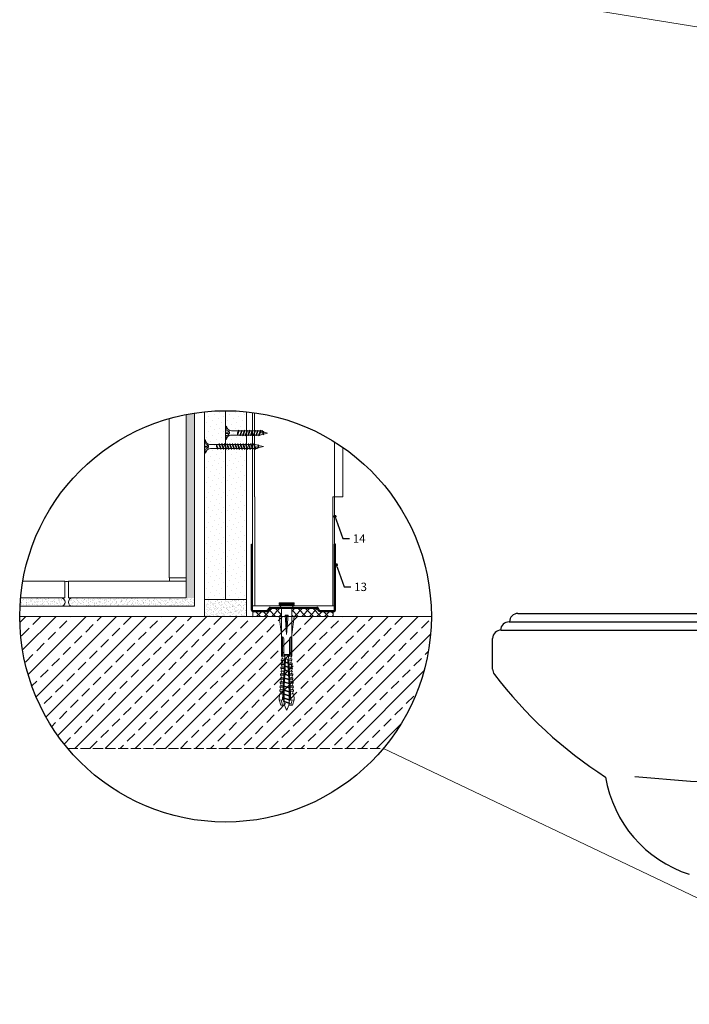
# Model space of a CAD drawing. Units: millimetres. Extents: x 17863 to 23556, y -9888 to -6231.
# Drawn here: x 21613 to 22410, y -8075 to -6902 of the extents above; entities that cross this region are included whole.
import ezdxf
from ezdxf import colors
from ezdxf.entities.mleader import LeaderData, LeaderLine
from ezdxf.math import Vec2, Vec3

# ---------------------------------------------------------------- set-up
doc = ezdxf.new("R2010")
doc.units = ezdxf.units.MM
doc.linetypes.add('ACAD_ISO02W100', pattern=[15, 12, -3])
for name, color, linetype, lineweight in [('_A_WYPELNIENIE', 7, 'Continuous', 5), ('_RIGIPS AKCESORIA', 7, 'Continuous', 5), ('_RIGIPS ELEMENTY POMOCNICZE', 8, 'Continuous', 5), ('_RIGIPS G-K', 7, 'Continuous', 15), ('_RIGIPS OPISY', 7, 'Continuous', 13), ('_RIGIPS PROFIL', 7, 'Continuous', 13), ('_RIGIPS PRZERYWANA', 7, 'ACAD_ISO02W100', 5), ('_RIGIPS STROP SCIANA', 7, 'Continuous', 5), ('_RIGIPS TASMA IZOLACYJNA', 7, 'Continuous', 5)]:
    doc.layers.add(name, color=color, linetype=linetype, lineweight=lineweight)
doc.styles.get("Standard").update_dxf_attribs({"font": 'arial.ttf'})
pattern_1 = [(135, (20374.2524, -2552.5506), (-6.735192, -2.245064), [0, -6.35])]

# ---------------------------------------------------------------- blocks, each defined once
blk = doc.blocks.new('TN 35')
at = {"layer": '_RIGIPS AKCESORIA'}
for p, q in [((0, -0.84), (0, 7.16)), ((0, 7.16), (0.46, 7.16)), ((0.46, 7.16), (0.46, 4.78)), ((0.46, 4.78), (0, 4.78)), ((0, 3.5), (1.77, 3.5)), ((0, 2.83), (1.77, 2.83)), ((0.46, 1.64), (0, 1.64)), ((0.46, -0.84), (0.46, 1.64)), ((1.77, 3.5), (1.77, 4.2)), ((1.77, 2.83), (1.77, 2.18)), ((3.02, 4.46), (8.47, 4.46)), ((7.49, 2.01), (3.55, 2.01)), ((7.12, 4.46), (7.12, 3.18)), ((8.03, 2.01), (7.12, 4.46)), ((7.12, 3.18), (7.65, 1.53)), ((7.65, 1.53), (8.03, 2.01)), ((9.41, 2.01), (8.03, 2.01)), ((8.47, 4.46), (8.79, 5)), ((9.61, 1.51), (8.47, 4.46)), ((8.79, 5), (9.93, 2.01)), ((9, 4.46), (10.1, 4.46)), ((9.93, 2.01), (9.61, 1.51)), ((11.04, 2.01), (9.93, 2.01)), ((10.1, 4.46), (10.41, 5)), ((11.23, 1.51), (10.1, 4.46)), ((10.41, 5), (11.56, 2.01)), ((10.62, 4.46), (11.67, 4.46)), ((11.56, 2.01), (11.23, 1.51)), ((12.61, 2.01), (11.56, 2.01)), ((11.67, 4.46), (11.99, 5)), ((12.81, 1.51), (11.67, 4.46)), ((11.99, 5), (13.14, 2.01)), ((12.2, 4.46), (13.21, 4.46)), ((13.14, 2.01), (12.81, 1.51)), ((14.15, 2.01), (13.14, 2.01)), ((13.21, 4.46), (13.52, 5)), ((14.34, 1.51), (13.21, 4.46)), ((13.52, 5), (14.67, 2.01)), ((13.73, 4.46), (14.8, 4.46)), ((14.67, 2.01), (14.34, 1.51)), ((15.74, 2.01), (14.67, 2.01)), ((14.8, 4.46), (15.12, 5)), ((15.94, 1.51), (14.8, 4.46)), ((15.12, 5), (16.26, 2.01)), ((15.33, 4.46), (16.42, 4.46)), ((16.26, 2.01), (15.94, 1.51)), ((17.36, 2.01), (16.26, 2.01)), ((16.42, 4.46), (16.73, 5)), ((17.55, 1.51), (16.42, 4.46)), ((16.73, 5), (17.88, 2.01)), ((16.94, 4.46), (17.99, 4.46)), ((17.88, 2.01), (17.55, 1.51)), ((18.93, 2.01), (17.84, 2.01)), ((17.99, 4.46), (18.31, 5)), ((19.13, 1.51), (17.99, 4.46)), ((18.31, 5), (19.45, 2.01)), ((18.52, 4.46), (19.57, 4.46)), ((19.45, 2.01), (19.13, 1.51)), ((20.51, 2.01), (19.41, 2.01)), ((19.57, 4.46), (19.88, 5)), ((20.7, 1.51), (19.57, 4.46)), ((19.88, 5), (21.03, 2.01)), ((20.09, 4.46), (21.14, 4.46)), ((21.03, 2.01), (20.7, 1.51)), ((22.08, 2.01), (20.99, 2.01)), ((21.14, 4.46), (21.46, 5)), ((22.28, 1.51), (21.14, 4.46)), ((21.46, 5), (22.6, 2.01)), ((21.67, 4.46), (22.72, 4.46)), ((22.6, 2.01), (22.28, 1.51)), ((23.66, 2.01), (22.56, 2.01)), ((22.72, 4.46), (23.03, 5)), ((23.85, 1.51), (22.72, 4.46)), ((23.03, 5), (24.18, 2.01)), ((23.24, 4.46), (24.29, 4.46)), ((24.18, 2.01), (23.85, 1.51)), ((25.23, 2.01), (24.14, 2.01)), ((24.29, 4.46), (24.61, 5)), ((25.43, 1.51), (24.29, 4.46)), ((24.61, 5), (25.75, 2.01)), ((24.81, 4.46), (25.87, 4.46)), ((25.75, 2.01), (25.43, 1.51)), ((26.81, 2.01), (25.71, 2.01)), ((25.87, 4.46), (26.18, 5)), ((27, 1.51), (25.87, 4.46)), ((26.18, 5), (27.33, 2.01)), ((26.39, 4.46), (27.44, 4.46)), ((27.33, 2.01), (27, 1.51)), ((28.38, 2.01), (27.33, 2.01)), ((27.44, 4.46), (27.76, 5)), ((28.58, 1.51), (27.44, 4.46)), ((27.76, 5), (28.9, 2.01)), ((27.96, 4.46), (29.13, 4.46)), ((28.9, 2.01), (28.58, 1.51)), ((28.9, 2.01), (30.07, 2.01)), ((29.13, 4.46), (29.45, 5)), ((30.27, 1.51), (29.13, 4.46)), ((29.45, 5), (30.59, 2.01)), ((29.65, 4.46), (30.15, 4.46)), ((30.15, 4.46), (31.73, 3.98)), ((30.59, 2.01), (30.27, 1.51)), ((30.59, 2.01), (31.26, 2.12)), ((31.3, 1.83), (31.12, 3.28)), ((31.12, 3.28), (31.59, 2.4)), ((31.59, 2.4), (31.3, 1.83)), ((32.15, 2.36), (31.59, 2.4)), ((31.73, 3.98), (32.01, 4.37)), ((32.15, 2.36), (31.73, 3.98)), ((32.01, 4.37), (32.48, 2.71)), ((32.48, 2.71), (32.15, 2.36)), ((32.16, 3.85), (35, 3.24)), ((35, 3.24), (32.48, 2.71)), ((0, -0.84), (0.46, -0.84))]:
    blk.add_line(p, q, dxfattribs=at)
for centre, major_axis, ratio, start_param, end_param in [((3.09, 7.67), (0.17, 3.2), 0.826134, 1.773653, 3.180586), ((-0.04, 0.9), (0, 3.93), 0.848176, -0.720942, -0.151112), ((3.37, -1.57), (0.28, 3.57), 0.832181, 0.035984, 1.430787), ((-2.73, 15.91), (0, 14.76), 0.848176, 3.399396, 3.475072), ((0.59, 4.62), (0, 2.81), 0.848176, 3.475072, 3.862535), ((1.66, 3.18), (0, 0.895), 0.848176, -1.552777, -0.720942), ((1.66, 3.18), (0, 0.895), 0.848176, 3.862535, 4.730408)]:
    blk.add_ellipse(centre, major_axis=major_axis, ratio=ratio, start_param=start_param, end_param=end_param, dxfattribs=at)
blk = doc.blocks.new('TN 25')
at = {"layer": '_RIGIPS AKCESORIA'}
for p, q in [((0, -0.84), (0, 7.16)), ((0, 7.16), (0.46, 7.16)), ((0.46, 7.16), (0.46, 4.78)), ((0.46, 4.78), (0, 4.78)), ((0, 3.5), (1.77, 3.5)), ((0, 2.83), (1.77, 2.83)), ((0.46, 1.64), (0, 1.64)), ((0.46, -0.84), (0.46, 1.64)), ((1.77, 3.5), (1.77, 4.2)), ((1.77, 2.83), (1.77, 2.18)), ((3.02, 4.46), (8.47, 4.46)), ((7.49, 2.01), (3.55, 2.01)), ((7.12, 4.46), (7.12, 3.18)), ((8.03, 2.01), (7.12, 4.46)), ((7.12, 3.18), (7.65, 1.53)), ((7.65, 1.53), (8.03, 2.01)), ((9.41, 2.01), (8.03, 2.01)), ((8.47, 4.46), (8.79, 5)), ((9.61, 1.51), (8.47, 4.46)), ((8.79, 5), (9.93, 2.01)), ((9, 4.46), (10.1, 4.46)), ((9.93, 2.01), (9.61, 1.51)), ((11.04, 2.01), (9.93, 2.01)), ((10.1, 4.46), (10.41, 5)), ((11.23, 1.51), (10.1, 4.46)), ((10.41, 5), (11.56, 2.01)), ((10.62, 4.46), (11.67, 4.46)), ((11.56, 2.01), (11.23, 1.51)), ((12.61, 2.01), (11.56, 2.01)), ((11.67, 4.46), (11.99, 5)), ((12.81, 1.51), (11.67, 4.46)), ((11.99, 5), (13.14, 2.01)), ((12.2, 4.46), (13.21, 4.46)), ((13.14, 2.01), (12.81, 1.51)), ((14.15, 2.01), (13.14, 2.01)), ((13.21, 4.46), (13.52, 5)), ((14.34, 1.51), (13.21, 4.46)), ((13.52, 5), (14.67, 2.01)), ((13.73, 4.46), (14.8, 4.46)), ((14.67, 2.01), (14.34, 1.51)), ((15.74, 2.01), (14.67, 2.01)), ((14.8, 4.46), (15.12, 5)), ((15.94, 1.51), (14.8, 4.46)), ((15.12, 5), (16.26, 2.01)), ((15.33, 4.46), (16.42, 4.46)), ((16.26, 2.01), (15.94, 1.51)), ((17.36, 2.01), (16.26, 2.01)), ((16.42, 4.46), (16.73, 5)), ((17.55, 1.51), (16.42, 4.46)), ((16.73, 5), (17.88, 2.01)), ((16.94, 4.46), (17.99, 4.46)), ((17.88, 2.01), (17.55, 1.51)), ((18.93, 2.01), (17.88, 2.01)), ((17.99, 4.46), (18.31, 5)), ((19.13, 1.51), (17.99, 4.46)), ((18.31, 5), (19.45, 2.01)), ((18.52, 4.46), (19.68, 4.46)), ((19.45, 2.01), (19.13, 1.51)), ((19.45, 2.01), (20.62, 2.01)), ((19.68, 4.46), (20, 5)), ((20.82, 1.51), (19.68, 4.46)), ((20, 5), (21.14, 2.01)), ((20.21, 4.46), (20.7, 4.46)), ((20.7, 4.46), (22.28, 3.98)), ((21.14, 2.01), (20.82, 1.51)), ((21.14, 2.01), (21.81, 2.12)), ((21.85, 1.83), (21.67, 3.28)), ((21.67, 3.28), (22.14, 2.4)), ((22.14, 2.4), (21.85, 1.83)), ((22.7, 2.36), (22.14, 2.4)), ((22.28, 3.98), (22.56, 4.37)), ((22.7, 2.36), (22.28, 3.98)), ((22.56, 4.37), (23.03, 2.71)), ((23.03, 2.71), (22.7, 2.36)), ((22.71, 3.85), (25, 3.24)), ((25, 3.24), (23.03, 2.71)), ((0, -0.84), (0.46, -0.84))]:
    blk.add_line(p, q, dxfattribs=at)
for centre, major_axis, ratio, start_param, end_param in [((3.09, 7.67), (0.17, 3.2), 0.826134, 1.773653, 3.180586), ((-0.04, 0.9), (0, 3.93), 0.848176, -0.720942, -0.151112), ((3.37, -1.57), (0.28, 3.57), 0.832181, 0.035984, 1.430787), ((-2.73, 15.91), (0, 14.76), 0.848176, 3.399396, 3.475072), ((0.59, 4.62), (0, 2.81), 0.848176, 3.475072, 3.862535), ((1.66, 3.18), (0, 0.895), 0.848176, -1.552777, -0.720942), ((1.66, 3.18), (0, 0.895), 0.848176, 3.862535, 4.730408)]:
    blk.add_ellipse(centre, major_axis=major_axis, ratio=ratio, start_param=start_param, end_param=end_param, dxfattribs=at)
blk = doc.blocks.new('kolek rozprezny komplet 60')
for p, q in [((390.66, 217.01), (390.76, 218.91)), ((393.15, 216.88), (390.66, 217.01)), ((393.75, 218.75), (390.71, 217.96)), ((393.81, 219.85), (390.76, 218.91)), ((392.67, 216.95), (393.04, 217.45)), ((393.07, 216.95), (393.04, 217.45)), ((393.68, 217.35), (393.81, 219.85)), ((417.38, 216.11), (393.68, 217.35)), ((420.47, 216.55), (393.71, 217.95)), ((397.41, 219.66), (393.81, 219.85)), ((394.67, 216.95), (394.92, 217.29)), ((395.07, 216.95), (395.05, 217.28)), ((397.07, 216.95), (397.23, 217.17)), ((397.31, 217.76), (397.41, 219.66)), ((397.47, 216.95), (397.46, 217.16)), ((397.67, 217.14), (397.71, 217.74)), ((399, 219.58), (397.82, 218.98)), ((398.47, 217.1), (398.5, 217.7)), ((398.9, 217.68), (399, 219.58)), ((399.8, 219.54), (399, 219.58)), ((399.47, 216.95), (399.55, 217.05)), ((399.7, 217.64), (399.8, 219.54)), ((399.87, 216.95), (399.87, 217.03)), ((400.07, 217.02), (400.1, 217.62)), ((401.4, 219.45), (400.22, 218.85)), ((400.87, 216.98), (400.9, 217.58)), ((401.3, 217.56), (401.4, 219.45)), ((402.2, 219.41), (401.4, 219.45)), ((402.1, 217.51), (402.2, 219.41)), ((402.47, 216.89), (402.5, 217.49)), ((403.8, 219.33), (402.61, 218.72)), ((403.27, 216.85), (403.3, 217.45)), ((403.7, 217.43), (403.8, 219.33)), ((404.6, 219.29), (403.8, 219.33)), ((404.5, 217.39), (404.6, 219.29)), ((404.86, 216.77), (404.9, 217.37)), ((406.19, 219.2), (405.01, 218.6)), ((405.66, 216.73), (405.69, 217.32)), ((406.09, 217.3), (406.19, 219.2)), ((406.99, 219.16), (406.19, 219.2)), ((406.89, 217.26), (406.99, 219.16)), ((407.26, 216.64), (407.29, 217.24)), ((408.59, 219.08), (407.41, 218.47)), ((408.06, 216.6), (408.09, 217.2)), ((408.49, 217.18), (408.59, 219.08)), ((409.39, 219.03), (408.59, 219.08)), ((409.29, 217.14), (409.39, 219.03)), ((409.66, 216.52), (409.69, 217.12)), ((410.99, 218.95), (409.8, 218.35)), ((410.46, 216.47), (410.49, 217.07)), ((410.89, 217.05), (410.99, 218.95)), ((412.59, 218.87), (411.4, 218.26)), ((412.49, 216.97), (412.59, 218.87)), ((413.38, 218.82), (412.59, 218.87)), ((413.28, 216.93), (413.38, 218.82)), ((414.98, 218.74), (413.8, 218.14)), ((414.88, 216.84), (414.98, 218.74)), ((415.78, 218.7), (414.98, 218.74)), ((415.68, 216.8), (415.78, 218.7)), ((417.38, 218.62), (416.2, 218.01)), ((417.28, 216.72), (417.38, 218.62)), ((418.18, 218.57), (417.38, 218.62)), ((418.08, 216.68), (418.18, 218.57)), ((419.78, 218.49), (418.59, 217.89)), ((419.68, 216.59), (419.78, 218.49)), ((430.17, 217.15), (419.71, 217.15)), ((431.37, 217.95), (419.75, 217.95)), ((448.67, 218.45), (419.77, 218.45)), ((420.47, 217.15), (420.47, 213.75)), ((420.67, 217.15), (420.67, 213.75)), ((420.87, 217.15), (420.87, 213.75)), ((443.47, 219.95), (432.8, 218.45)), ((443.47, 218.45), (443.47, 219.95)), ((443.47, 219.95), (444.34, 218.45)), ((450.17, 219.95), (448.67, 218.45)), ((448.67, 218.45), (448.67, 212.45)), ((450.17, 219.95), (450.17, 210.95)), ((450.67, 219.95), (450.17, 219.95)), ((450.67, 219.95), (450.67, 210.95)), ((450.67, 219.35), (451.17, 219.95)), ((451.17, 219.95), (451.67, 219.95)), ((451.17, 219.95), (451.17, 210.95)), ((451.67, 219.95), (451.67, 210.95)), ((393.15, 214.02), (390.66, 213.89)), ((390.66, 213.89), (390.76, 211.99)), ((393.75, 212.15), (390.71, 212.94)), ((393.81, 211.05), (390.76, 211.99)), ((391.67, 216.95), (392.67, 216.95)), ((392.67, 216.95), (391.67, 213.95)), ((391.67, 213.95), (391.71, 213.45)), ((391.71, 213.45), (392.07, 213.95)), ((392.67, 216.95), (392.07, 213.95)), ((393.07, 216.95), (392.07, 213.95)), ((392.07, 213.95), (393.67, 213.95)), ((393.07, 216.95), (394.67, 216.95)), ((394.67, 216.95), (393.67, 213.95)), ((393.67, 213.95), (393.7, 213.55)), ((417.38, 214.79), (393.68, 213.55)), ((393.68, 213.55), (393.81, 211.05)), ((420.47, 214.35), (393.71, 212.95)), ((393.78, 213.55), (394.07, 213.95)), ((397.41, 211.24), (393.81, 211.05)), ((394.67, 216.95), (394.07, 213.95)), ((395.07, 216.95), (394.07, 213.95)), ((394.07, 213.95), (396.07, 213.95)), ((395.07, 216.95), (397.07, 216.95)), ((397.07, 216.95), (396.07, 213.95)), ((396.07, 213.95), (396.09, 213.67)), ((396.28, 213.68), (396.47, 213.95)), ((397.07, 216.95), (396.47, 213.95)), ((397.47, 216.95), (396.47, 213.95)), ((396.47, 213.95), (398.47, 213.95)), ((397.31, 213.14), (397.41, 211.24)), ((397.47, 216.95), (399.47, 216.95)), ((397.67, 213.76), (397.71, 213.16)), ((399, 211.32), (397.82, 211.93)), ((399.47, 216.95), (398.47, 213.95)), ((398.47, 213.95), (398.48, 213.8)), ((398.47, 213.8), (398.5, 213.2)), ((398.77, 213.81), (398.87, 213.95)), ((399.47, 216.95), (398.87, 213.95)), ((399.87, 216.95), (398.87, 213.95)), ((398.87, 213.95), (400.87, 213.95)), ((398.9, 213.22), (399, 211.32)), ((399.8, 211.36), (399, 211.32)), ((399.7, 213.26), (399.8, 211.36)), ((399.87, 216.95), (401.38, 216.95)), ((400.07, 213.88), (400.1, 213.28)), ((401.4, 211.45), (400.22, 212.05)), ((401.87, 216.92), (400.87, 213.95)), ((400.87, 213.95), (400.88, 213.92)), ((400.87, 213.92), (400.9, 213.32)), ((401.87, 216.92), (401.27, 213.95)), ((402.26, 216.9), (401.27, 213.95)), ((401.27, 213.95), (401.38, 213.95)), ((401.27, 213.94), (401.27, 213.95)), ((401.3, 213.35), (401.4, 211.45)), ((402.2, 211.49), (401.4, 211.45)), ((402.1, 213.39), (402.2, 211.49)), ((402.47, 214.01), (402.5, 213.41)), ((403.8, 211.57), (402.61, 212.18)), ((403.27, 214.05), (403.3, 213.45)), ((404.22, 216.8), (403.31, 214.05)), ((404.24, 216.8), (403.7, 214.07)), ((403.7, 213.47), (403.8, 211.57)), ((404.62, 216.78), (403.72, 214.07)), ((404.6, 211.62), (403.8, 211.57)), ((404.5, 213.51), (404.6, 211.62)), ((404.86, 214.13), (404.9, 213.53)), ((406.19, 211.7), (405.01, 212.3)), ((405.66, 214.17), (405.69, 213.58)), ((406.58, 216.68), (405.75, 214.18)), ((406.09, 213.6), (406.19, 211.7)), ((406.62, 216.68), (406.12, 214.2)), ((406.98, 216.66), (406.16, 214.2)), ((406.99, 211.74), (406.19, 211.7)), ((406.89, 213.64), (406.99, 211.74)), ((407.26, 214.26), (407.29, 213.66)), ((408.59, 211.82), (407.41, 212.43)), ((408.06, 214.3), (408.09, 213.7)), ((408.94, 216.55), (408.19, 214.31)), ((408.49, 213.72), (408.59, 211.82)), ((408.99, 216.55), (408.55, 214.33)), ((409.39, 211.87), (408.59, 211.82)), ((409.34, 216.53), (408.6, 214.33)), ((409.29, 213.76), (409.39, 211.87)), ((409.66, 214.38), (409.69, 213.79)), ((410.99, 211.95), (409.8, 212.55)), ((410.46, 214.43), (410.49, 213.83)), ((411.3, 216.43), (410.64, 214.44)), ((410.89, 213.85), (410.99, 211.95)), ((411.37, 216.43), (410.98, 214.45)), ((411.69, 216.41), (411.04, 214.46)), ((412.59, 212.03), (411.4, 212.64)), ((412.05, 216.39), (412.09, 216.99)), ((412.05, 214.51), (412.09, 213.91)), ((412.49, 213.93), (412.59, 212.03)), ((413.38, 212.08), (412.59, 212.03)), ((412.85, 216.35), (412.89, 216.95)), ((412.85, 214.55), (412.89, 213.95)), ((413.66, 216.31), (413.08, 214.56)), ((413.28, 213.97), (413.38, 212.08)), ((413.75, 216.3), (413.4, 214.58)), ((414.05, 216.29), (413.49, 214.58)), ((414.98, 212.16), (413.8, 212.76)), ((414.45, 216.27), (414.48, 216.86)), ((414.45, 214.64), (414.48, 214.04)), ((414.88, 214.06), (414.98, 212.16)), ((415.78, 212.2), (414.98, 212.16)), ((415.25, 216.22), (415.28, 216.82)), ((415.25, 214.68), (415.28, 214.08)), ((416.02, 216.18), (415.52, 214.69)), ((415.68, 214.1), (415.78, 212.2)), ((416.12, 216.18), (415.83, 214.71)), ((416.41, 216.16), (415.93, 214.71)), ((417.38, 212.29), (416.2, 212.89)), ((417.28, 214.18), (417.38, 212.29)), ((418.18, 212.33), (417.38, 212.29)), ((418.22, 215.58), (418.01, 214.95)), ((418.08, 214.22), (418.18, 212.33)), ((419.78, 212.41), (418.59, 213.01)), ((419.68, 214.31), (419.78, 212.41)), ((430.17, 213.75), (419.71, 213.75)), ((431.37, 212.95), (419.75, 212.95)), ((448.67, 212.45), (419.77, 212.45)), ((444.34, 216.37), (432.8, 215.45)), ((432.8, 215.45), (443.47, 215.45)), ((444.34, 214.53), (432.8, 215.45)), ((443.47, 210.95), (432.8, 212.45)), ((444.34, 216.37), (443.47, 215.45)), ((444.34, 214.53), (443.47, 215.45)), ((443.47, 212.45), (443.47, 210.95)), ((443.47, 210.95), (444.34, 212.45)), ((444.34, 214.53), (444.34, 216.37)), ((448.67, 216.95), (448.67, 213.95)), ((450.17, 210.95), (448.67, 212.45)), ((450.67, 211.55), (451.17, 210.95)), ((450.67, 210.95), (450.17, 210.95)), ((451.17, 210.95), (451.67, 210.95))]:
    blk.add_line(p, q)
for centre, radius, start, end in [((393.65, 216.85), 0.5, 87, 177), ((397.68, 219.24), 0.3, 177, 297), ((400.08, 219.12), 0.3, 177, 297), ((402.48, 218.99), 0.3, 177, 297), ((404.87, 218.87), 0.3, 177, 297), ((407.27, 218.74), 0.3, 177, 297), ((409.67, 218.61), 0.3, 177, 297), ((411.27, 218.53), 0.3, 177, 297), ((413.66, 218.41), 0.3, 177, 297), ((416.06, 218.28), 0.3, 177, 297), ((418.46, 218.15), 0.3, 177, 297), ((422.67, 216.95), 1, 90, 168.46304), ((430.17, 218.45), 1.3, 270, 0), ((393.41, 206.24), 10.85, 99.20383, 121.90826), ((393.41, 224.66), 10.85, 238.09174, 260.79617), ((393.65, 214.05), 0.5, 183, 273), ((397.68, 211.66), 0.3, 63, 183), ((400.08, 211.78), 0.3, 63, 183), ((402.48, 211.91), 0.3, 63, 183), ((404.87, 212.03), 0.3, 63, 183), ((407.27, 212.16), 0.3, 63, 183), ((409.67, 212.29), 0.3, 63, 183), ((411.27, 212.37), 0.3, 63, 183), ((413.66, 212.5), 0.3, 63, 183), ((416.06, 212.62), 0.3, 63, 183), ((417.55, 215.45), 0.682, 255.86037, 104.13858), ((418.46, 212.75), 0.3, 63, 183), ((422.67, 213.95), 1, 191.53696, 270), ((430.17, 212.45), 1.3, 0, 90)]:
    blk.add_arc(centre, radius, start, end)
blk = doc.blocks.new('UW 50 ULTRASTIL')
h = blk.add_hatch()
h.set_pattern_fill('ANSI31', color=256, scale=0.5, style=0)
h.paths.add_polyline_path([(-104.51, 0.56), (-104.18, 1.24, -0.286951), (-103.29, 1.8), (-82.41, 1.8), (-76.29, 1.8, -0.286951), (-75.39, 1.24), (-75.06, 0.56, 0.286951), (-74.16, 0), (-65.59, 0, 0.414214), (-64.79, 0.8), (-64.79, 40), (-65.34, 40), (-65.34, 0.8, -0.414214), (-65.59, 0.55), (-73.82, 0.55, -0.286951), (-74.72, 1.11), (-75.05, 1.79, 0.286951), (-75.94, 2.35), (-103.63, 2.35, 0.286951), (-104.53, 1.79), (-104.86, 1.11, -0.286951), (-105.76, 0.55), (-113.99, 0.55, -0.414214), (-114.24, 0.8), (-114.24, 40), (-114.79, 40), (-114.79, 0.8, 0.414214), (-113.99, 0), (-105.41, 0, 0.286951)])
for p, q in [((-114.79, 0.8), (-114.79, 40)), ((-114.79, 40), (-114.24, 40)), ((-114.24, 0.8), (-114.24, 40)), ((-65.34, 0.8), (-65.34, 40)), ((-64.79, 40), (-65.34, 40)), ((-64.79, 0.8), (-64.79, 40)), ((-113.99, 0.55), (-105.76, 0.55)), ((-113.99, 0), (-105.41, 0)), ((-104.86, 1.11), (-104.53, 1.79)), ((-104.51, 0.56), (-104.18, 1.24)), ((-103.63, 2.35), (-75.94, 2.35)), ((-103.29, 1.8), (-76.29, 1.8)), ((-75.06, 0.56), (-75.39, 1.24)), ((-74.72, 1.11), (-75.05, 1.79)), ((-74.16, 0), (-65.59, 0)), ((-73.82, 0.55), (-65.59, 0.55))]:
    blk.add_line(p, q)
for centre, radius, start, end in [((-113.99, 0.8), 0.8, 180, 270), ((-113.99, 0.8), 0.25, 180, 270), ((-105.76, 1.55), 1, 270, 334.04349), ((-105.41, 1), 1, 270, 334.04349), ((-103.63, 1.35), 1, 90, 154.04349), ((-103.29, 0.8), 1, 90, 154.04349), ((-76.29, 0.8), 1, 25.95651, 90), ((-75.94, 1.35), 1, 25.95651, 90), ((-74.16, 1), 1, 205.95651, 270), ((-73.82, 1.55), 1, 205.95651, 270), ((-65.59, 0.8), 0.8, 270, 0), ((-65.59, 0.8), 0.25, 270, 0)]:
    blk.add_arc(centre, radius, start, end)
blk = doc.blocks.new('_Dot')
at = {"color": 0, "linetype": 'ByBlock', "lineweight": -2}
blk.add_line((-0.5, 0), (-1, 0), dxfattribs=at)
at = {"color": 0, "linetype": 'ByBlock', "const_width": 0.5}
blk.add_lwpolyline([(-0.25, 0, 1), (0.25, 0, 1)], format="xyb", close=True, dxfattribs=at)

msp = doc.modelspace()

# ---------------------------------------------------------------- hatches: boundary and pattern name
at = {"layer": '_A_WYPELNIENIE'}
h = msp.add_hatch(dxfattribs=at)
h.set_pattern_fill('DOTS', color=256, scale=4, angle=135, style=0)
h.set_pattern_definition(pattern_1)
edge = h.paths.add_edge_path()
edge.add_arc((21858.196, -7612.785), 245.024, 90, 95.856137)
edge.add_line((21833.196, -7369.04), (21833.196, -7592.785))
edge.add_line((21833.196, -7592.785), (21858.196, -7592.785))
edge.add_line((21858.196, -7592.785), (21858.196, -7367.762))
h = msp.add_hatch(dxfattribs=at)
h.set_pattern_fill('DOTS', color=256, scale=4, angle=135, style=0)
h.set_pattern_definition(pattern_1)
edge = h.paths.add_edge_path()
edge.add_arc((21858.196, -7612.785), 245.024, 84.143863, 90)
edge.add_line((21858.196, -7367.762), (21858.196, -7592.785))
edge.add_line((21858.196, -7592.785), (21883.196, -7592.785))
edge.add_line((21883.196, -7592.785), (21883.196, -7369.04))
at = {"layer": '_RIGIPS ELEMENTY POMOCNICZE', "lineweight": 0}
h = msp.add_hatch(dxfattribs=at)
h.set_pattern_fill('AR-SAND', color=256, scale=0.1)
h.set_pattern_definition([(37.5, (29645.853, 4661.578), (-0.1600031, 4.8941324), [0, -3.8608, 0, -4.318, 0, -4.1275]), (7.5, (29645.853, 4661.578), (4.4952328, 7.168251), [0, -2.0828, 0, -3.4798, 0, -1.3335]), (327.5, (29642.7286, 4661.578), (7.9099237, 0.0143718), [0, -1.27, 0, -4.572, 0, -5.969]), (317.5, (29642.7286, 4661.578), (7.6355645, 2.2292932), [0, -0.635, 0, -2.9972, 0, -3.429])])
edge = h.paths.add_edge_path()
edge.add_arc((21858.196, -7612.785), 245.024, 98.685224, 101.058917)
edge.add_line((21811.196, -7372.312), (21811.196, -7590.756))
edge.add_line((21811.196, -7590.756), (21821.196, -7590.756))
edge.add_line((21821.196, -7590.756), (21821.196, -7370.571))
h = msp.add_hatch(dxfattribs=at)
h.set_pattern_fill('AR-SAND', color=256, scale=0.1, angle=-90, style=0)
h.set_pattern_definition([(307.5, (29521.1127, -19147.0226), (4.8941324, 0.1600031), [0, -3.8608, 0, -4.318, 0, -4.1275]), (277.5, (29521.113, -19147.0226), (7.168251, -4.4952328), [0, -2.0828, 0, -3.4798, 0, -1.3335]), (237.5, (29521.1127, -19143.8984), (0.0143718, -7.9099237), [0, -1.27, 0, -4.572, 0, -5.969]), (227.5, (29521.113, -19143.8984), (2.2292932, -7.6355645), [0, -0.635, 0, -2.9972, 0, -3.429])])
edge = h.paths.add_edge_path()
edge.add_arc((21858.196, -7612.785), 245.024, 174.841774, 177.185986)
edge.add_line((21613.468, -7600.756), (21662.298, -7600.756))
edge.add_arc((21662.3, -7595.756), 5, 269.982622, 449.982622)
edge.add_line((21662.301, -7590.756), (21614.164, -7590.756))
h = msp.add_hatch(dxfattribs=at)
h.set_pattern_fill('AR-SAND', color=256, scale=0.1, angle=-90, style=0)
h.set_pattern_definition([(307.5, (29825.1127, -19147.0226), (4.8941324, 0.1600031), [0, -3.8608, 0, -4.318, 0, -4.1275]), (277.5, (29825.113, -19147.0226), (7.168251, -4.4952328), [0, -2.0828, 0, -3.4798, 0, -1.3335]), (237.5, (29825.1127, -19143.8984), (0.0143718, -7.9099237), [0, -1.27, 0, -4.572, 0, -5.969]), (227.5, (29825.113, -19143.8984), (2.2292932, -7.6355645), [0, -0.635, 0, -2.9972, 0, -3.429])])
h.paths.add_polyline_path([(21821.174, -7590.756), (21821.174, -7600.756), (21676.047, -7600.756, -1), (21676.05, -7590.756)])
at = {"layer": '_RIGIPS G-K'}
h = msp.add_hatch(dxfattribs=at)
h.set_pattern_fill('AR-SAND', color=256, scale=0.1, style=0)
h.set_pattern_definition([(37.5, (18057.646, -9864.921), (-0.160003, 4.8941324), [0, -3.8608, 0, -4.318, 0, -4.1275]), (7.5, (18057.646, -9864.921), (4.495233, 7.168251), [0, -2.0828, 0, -3.4798, 0, -1.3335]), (327.5, (18054.5217, -9864.921), (7.9099237, 0.014372), [0, -1.27, 0, -4.572, 0, -5.969]), (317.5, (18054.5217, -9864.921), (7.635565, 2.229293), [0, -0.635, 0, -2.9972, 0, -3.429])])
h.paths.add_polyline_path([(21883.196, -7592.785), (21833.196, -7592.785), (21833.196, -7612.785), (21883.196, -7612.785)])
at = {"layer": '_RIGIPS STROP SCIANA'}
h = msp.add_hatch(dxfattribs=at)
h.set_pattern_fill('ANSI33', color=256, scale=4, style=0)
h.set_pattern_definition([(45, (-7997.008, 4905.006), (-17.960512, 17.960512), []), (45, (-7979.048, 4905.006), (-17.960512, 17.960512), [12.7, -6.35])])
edge = h.paths.add_edge_path()
edge.add_arc((21858.196, -7612.785), 245.024, 180, 219.938602)
edge.add_line((21670.328, -7770.082), (22046.063, -7770.082))
edge.add_arc((21858.196, -7612.785), 245.024, 320.061398, 360)
edge.add_line((22103.219, -7612.785), (21613.172, -7612.785))
at = {"layer": '_RIGIPS TASMA IZOLACYJNA'}
h = msp.add_hatch(dxfattribs=at)
h.set_pattern_fill('ANSI37', color=256, scale=2, angle=90, style=0)
h.set_pattern_definition([(135, (4228.888, -9051.804), (-4.490128, -4.490128), []), (225, (4228.888, -9051.804), (4.490128, -4.490128), [])])
edge = h.paths.add_edge_path()
edge.add_line((21924.945, -7605.085), (21924.945, -7603.185))
edge.add_line((21924.945, -7603.185), (21912.199, -7603.185))
edge.add_arc((21912.199, -7605.185), 2, 90, 154.043494)
edge.add_line((21910.401, -7604.31), (21909.743, -7605.661))
edge.add_arc((21907.945, -7604.785), 2, 270, 334.043494, ccw=False)
edge.add_line((21907.945, -7606.785), (21890.796, -7606.785))
edge.add_line((21890.796, -7606.785), (21890.796, -7612.785))
edge.add_line((21890.796, -7612.785), (21924.945, -7612.785))
edge.add_line((21924.945, -7612.785), (21924.945, -7605.085))
edge = h.paths.add_edge_path()
edge.add_line((21986.396, -7606.785), (21981.021, -7606.785))
edge.add_arc((21979.021, -7606.785), 2, -180, 0, ccw=False)
edge.add_line((21977.021, -7606.785), (21970.446, -7606.785))
edge.add_arc((21970.446, -7604.785), 2, 205.956506, 270, ccw=False)
edge.add_line((21968.648, -7605.661), (21967.991, -7604.31))
edge.add_arc((21966.192, -7605.185), 2, 25.956506, 90)
edge.add_line((21966.192, -7603.185), (21936.945, -7603.185))
edge.add_line((21936.945, -7603.185), (21936.945, -7605.085))
edge.add_line((21936.945, -7605.085), (21936.945, -7612.785))
edge.add_line((21936.945, -7612.785), (21986.396, -7612.785))
edge.add_line((21986.396, -7612.785), (21986.396, -7606.785))

# ---------------------------------------------------------------- linework, layer by layer
for p, q in [((22206.323, -7609.32), (22628.441, -7609.32)), ((22195.734, -7619.32), (22646.946, -7619.32)), ((22186.199, -7629.171), (22649.966, -7629.171)), ((22176.199, -7675.815), (22176.199, -7639.171))]:
    msp.add_line(p, q)
msp.add_circle((21858.196, -7612.785), 245.024)
for centre, radius, start, end in [((22206.323, -7619.32), 10, 90, 180), ((22195.734, -7629.32), 10, 90, 180), ((22186.199, -7639.171), 10, 90, 180), ((22186.199, -7675.815), 10, 180, 217.288823), ((22592.993, -7366.046), 521.31, 217.288823, 237.219898), ((22455.232, -7780.66), 146.413, 189.307817, 252.148895), ((22517.072, -6154.451), 1657.822, 264.056765, 274.597862)]:
    msp.add_arc(centre, radius, start, end)
at = {"layer": '_RIGIPS ELEMENTY POMOCNICZE', "lineweight": 0}
for p, q in [((21821.196, -7370.571), (21821.196, -7600.756)), ((21821.174, -7600.756), (21613.468, -7600.756))]:
    msp.add_line(p, q, dxfattribs=at)
at = {"layer": '_RIGIPS ELEMENTY POMOCNICZE'}
msp.add_line((21791.196, -7566.756), (21811.196, -7566.756), dxfattribs=at)
for points in [[(21791.196, -7566.756), (21791.196, -7377.1)], [(21811.196, -7372.312), (21811.196, -7566.756)], [(21892.462, -7370.17), (21892.462, -7470.194), (21893.174, -7470.194), (21893.174, -7600.085), (21985.924, -7600.085), (21985.924, -7470.194), (21997.736, -7470.194), (21997.736, -7411.378)], [(21616.804, -7570.756), (21667.021, -7570.756), (21667.021, -7590.756), (21614.164, -7590.756)], [(21811.196, -7590.756), (21671.021, -7590.756), (21671.021, -7570.756), (21811.196, -7570.756)]]:
    msp.add_lwpolyline(points, dxfattribs=at)
at = {"layer": '_RIGIPS ELEMENTY POMOCNICZE', "lineweight": 0}
for points in [[(21811.196, -7372.312), (21811.196, -7590.756)], [(21821.174, -7499.126), (21821.193, -7370.572)], [(21662.301, -7590.756), (21614.164, -7590.756)], [(21676.047, -7600.756), (21821.174, -7600.756)]]:
    msp.add_lwpolyline(points, dxfattribs=at)
for points in [[(21613.468, -7600.756), (21662.301, -7600.756, 0.99969674), (21662.301, -7590.756)], [(21811.196, -7590.756), (21676.047, -7590.756, 0.99969674), (21676.047, -7600.756)]]:
    msp.add_lwpolyline(points, format="xyb", dxfattribs=at)
at = {"layer": '_RIGIPS ELEMENTY POMOCNICZE'}
for centre, start, end in [((21669.021, -7566.078), 246.851452, 293.148548), ((21786.518, -7568.756), 336.851452, 23.148548)]:
    msp.add_arc(centre, 5.088, start, end, dxfattribs=at)
at = {"layer": '_RIGIPS G-K'}
for p, q in [((21833.196, -7369.04), (21833.196, -7612.785)), ((21858.196, -7367.762), (21858.196, -7592.785)), ((21883.196, -7369.04), (21883.196, -7612.785)), ((21833.196, -7592.785), (21883.196, -7592.785)), ((21833.196, -7592.785), (21883.196, -7592.785)), ((21833.196, -7612.785), (21883.196, -7612.785)), ((21990.196, -7612.785), (21965.196, -7612.785))]:
    msp.add_line(p, q, dxfattribs=at)
at = {"layer": '_RIGIPS OPISY'}
for p, q in [((22024.875, -6846.418), (22664.03, -6950.353)), ((22046.063, -7770.082), (22685.03, -8074.926))]:
    msp.add_line(p, q, dxfattribs=at)
at = {"layer": '_RIGIPS PROFIL'}
msp.add_line((21890.296, -7369.873), (21890.296, -7600.085), dxfattribs=at)
at = {"layer": '_RIGIPS PROFIL', "lineweight": 9}
for p, q in [((21987.996, -7404.967), (21987.996, -7600.085)), ((21987.996, -7600.085), (21890.296, -7600.085))]:
    msp.add_line(p, q, dxfattribs=at)
at = {"layer": '_RIGIPS PRZERYWANA'}
msp.add_lwpolyline([(21670.328, -7770.082), (22046.063, -7770.082)], dxfattribs=at)
at = {"layer": '_RIGIPS STROP SCIANA'}
msp.add_lwpolyline([(21613.172, -7612.785), (22103.219, -7612.785)], dxfattribs=at)
at = {"layer": '_RIGIPS TASMA IZOLACYJNA'}
for p, q in [((21890.796, -7606.785), (21890.796, -7612.785)), ((21986.396, -7606.785), (21986.396, -7612.785))]:
    msp.add_line(p, q, dxfattribs=at)

# ---------------------------------------------------------------- block references
at = {"xscale": 2, "yscale": 2, "zscale": 2}
msp.add_blockref('UW 50 ULTRASTIL', (22118.769, -7606.785), dxfattribs=at)
at = {"layer": '_RIGIPS AKCESORIA', "yscale": 2, "zscale": 2}
for name, p, xscale, rotation in [('TN 25', (21858.196, -7387.848), -2, 180), ('kolek rozprezny komplet 60', (22361.846, -8499.882), 2, 90)]:
    msp.add_blockref(name, p, dxfattribs=dict(at, xscale=xscale, rotation=rotation))
at = {"layer": '_RIGIPS AKCESORIA', "xscale": 2, "yscale": 2, "zscale": 2}
msp.add_blockref('TN 35', (21833.196, -7416.821), dxfattribs=at)

# ---------------------------------------------------------------- leaders
at = {"layer": '_RIGIPS OPISY'}
ml = msp.add_multileader_mtext('Standard', dxfattribs=at)
ml.set_content('14', color=256)
ml.set_leader_properties()
ml.set_arrow_properties(name='DOT')
ml.build(insert=Vec2(0, 0))
ctx = ml.context
ctx.base_point, ctx.char_height, ctx.landing_gap_size, ctx.plane_origin = Vec3(22005.758, -7520.06), 10, 4, Vec3(22266.413, -7359.435)
notes = []
notes.append((ctx, [(1, (1, 1, 0), (21997.758, -7520.06), (1, 0), 8, [(0, [(21988.404, -7493.821)], 0, [])])]))
ctx.mtext.insert, ctx.mtext.flow_direction = Vec3(22009.758, -7515.06), 5
ml = msp.add_multileader_mtext('Standard', dxfattribs=at)
ml.set_content('13', color=256)
ml.set_leader_properties()
ml.set_arrow_properties(name='DOT')
ml.build(insert=Vec2(0, 0))
ctx = ml.context
ctx.base_point, ctx.char_height, ctx.landing_gap_size, ctx.plane_origin = Vec3(22007.387, -7577.674), 10, 4, Vec3(22268.042, -7417.049)
notes.append((ctx, [(1, (1, 1, 0), (21999.387, -7577.674), (1, 0), 8, [(0, [(21990.032, -7551.435)], 0, [])])]))
ctx.mtext.insert, ctx.mtext.flow_direction = Vec3(22011.387, -7572.585), 5
for ctx, leaders in notes:
    for number, flags, end, landing, length, lines in leaders:
        leader = LeaderData()
        leader.index, (leader.has_last_leader_line, leader.has_dogleg_vector, leader.attachment_direction) = number, flags
        leader.last_leader_point, leader.dogleg_vector, leader.dogleg_length = Vec3(end), Vec3(landing), length
        for number, points, colour, breaks in lines:
            line = LeaderLine()
            line.index, line.vertices, line.color, line.breaks = number, Vec3.list(points), colors.encode_raw_color(colour), breaks
            leader.lines.append(line)
        ctx.leaders.append(leader)

doc.saveas('drawing.dxf')
